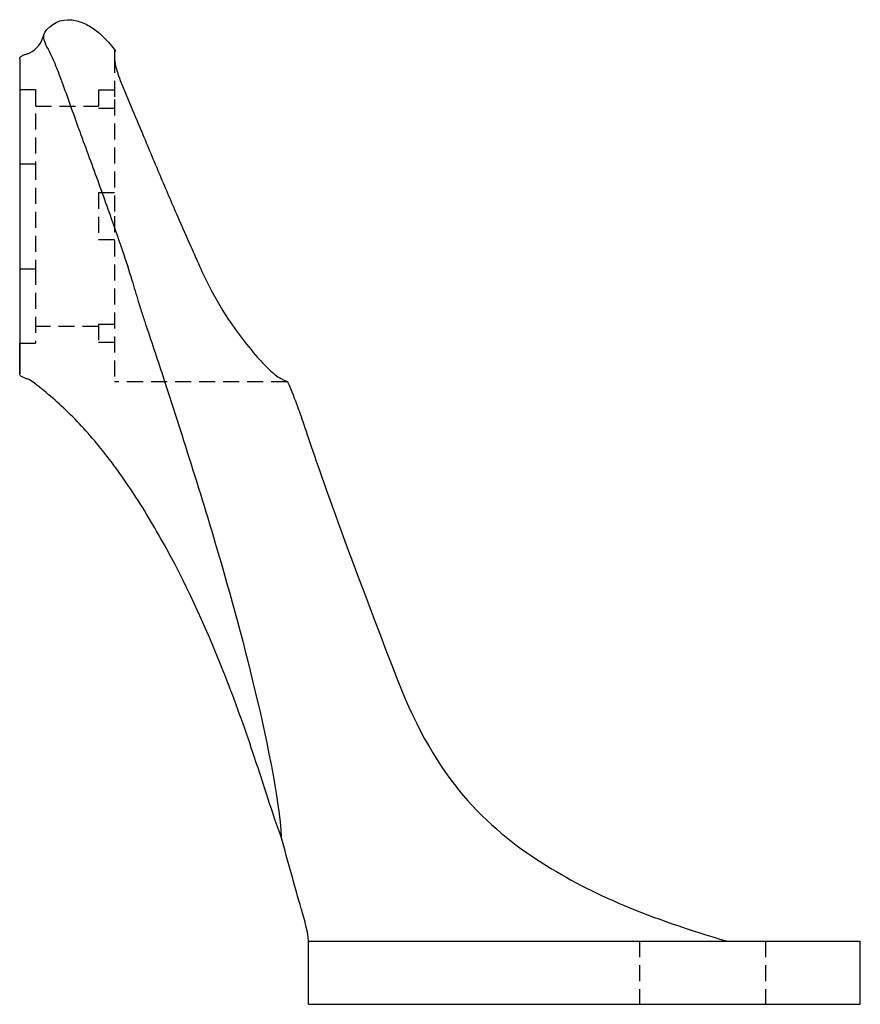
# Model space of a CAD drawing. Units: millimetres. Extents: x 661 to 767, y 781 to 906.
import ezdxf

# ---------------------------------------------------------------- set-up
doc = ezdxf.new("R2010")
doc.units = ezdxf.units.MM
doc.header["$LTSCALE"] = 16
doc.linetypes.add('CACHE', pattern=[9.525, 6.35, -3.175])
doc.layers.add('fort', color=7, linetype='Continuous')
doc.layers.add('pointille', color=210, linetype='CACHE')

msp = doc.modelspace()

# ---------------------------------------------------------------- linework, layer by layer
at = {"layer": 'fort'}
for p, q in [((672.82, 901.36), (672.82, 901.17)), ((672.82, 901.17), (672.82, 901.12)), ((660.82, 900.88), (660.82, 895.02)), ((660.82, 895.02), (660.82, 880.88)), ((697.43, 788.88), (767.43, 788.88)), ((697.43, 780.88), (697.43, 788.88)), ((767.43, 780.88), (767.43, 788.88)), ((697.43, 780.88), (767.43, 780.88))]:
    msp.add_line(p, q, dxfattribs=at)
for centre, radius, start, end in [((660.49, 904.72), 3.48, 297.1091, 344.2155), ((674.12, 901.32), 1.3, 155.2308, 178.0554)]:
    msp.add_arc(centre, radius, start, end, dxfattribs=at)
for points in [[(663.83, 903.77), (664.16, 904.95), (665.64, 905.83), (666.87, 905.83)], [(690.36, 821.93), (691.89, 815.66), (693.85, 806.47), (693.96, 802.14)]]:
    msp.add_open_spline(points, degree=3, dxfattribs=at)
for points, knots in [([(666.87, 905.83), (667.13, 905.83), (667.66, 905.79), (668.73, 905.52), (670.09, 904.84), (671.61, 903.56), (672.51, 902.47), (672.95, 901.87)], [0, 0, 0, 0, 0.776342, 1.593857, 3.316114, 5.288643, 7.526907, 7.526907, 7.526907, 7.526907]), ([(663.83, 903.77), (663.83, 903.77), (663.83, 903.71), (663.82, 903.6), (663.84, 903.37), (663.95, 903.04), (664.4, 902.06), (665.1, 900.71), (665.77, 899.02), (666.85, 896.07), (668.48, 891.4), (670.45, 886.16), (672.24, 881.1), (673.68, 877.04), (674.68, 874.03), (675.03, 872.78)], [0.01016, 0.01016, 0.01016, 0.01016, 0.038779, 0.190382, 0.34041, 0.713542, 1.231621, 3.587943, 5.262007, 6.677554, 13.018719, 20.083807, 23.476099, 29.115126, 33.003926, 33.003926, 33.003926, 33.003926]), ([(660.82, 900.88), (660.82, 900.91), (660.82, 900.98), (660.9, 901.11), (661.1, 901.26), (661.37, 901.38), (661.68, 901.49), (661.9, 901.56), (662.05, 901.61), (662.07, 901.63)], [0, 0, 0, 0, 0.104486, 0.196204, 0.45654, 0.854343, 1.062526, 1.460744, 1.536402, 1.536402, 1.536402, 1.536402]), ([(672.82, 901.12), (672.82, 900.89), (672.88, 900.38), (673.07, 899.58), (673.38, 898.61), (673.86, 897.38), (674.32, 896.27), (675.15, 894.29), (676.53, 891.04), (678.54, 886.19), (680.07, 882.62), (680.84, 880.88)], [0, 0, 0, 0, 0.704585, 1.533067, 2.463107, 3.755014, 5.504738, 6.07188, 10.188312, 16.10065, 21.826206, 21.826206, 21.826206, 21.826206]), ([(660.82, 880.88), (660.82, 878.36), (660.82, 873.12), (660.82, 866.34), (660.82, 861.88), (660.82, 860.39), (660.82, 861.69), (660.82, 863.76), (660.82, 864.78)], [31.415728, 31.415728, 31.415728, 31.415728, 38.954865, 47.123592, 55.29232, 62.831456, 70.370593, 75.533874, 75.533874, 75.533874, 75.533874]), ([(680.84, 880.88), (681.4, 879.59), (682.23, 877.71), (683.45, 874.92), (684.88, 871.78), (686.83, 868.33), (689.3, 864.96), (691.08, 862.83), (692.43, 861.45), (693.19, 860.78), (693.82, 860.35), (694.35, 860.08), (694.64, 859.95), (694.79, 859.9), (694.8, 859.89), (694.79, 859.89), (694.78, 859.88), (694.76, 859.88), (694.74, 859.88)], [0, 0, 0, 0, 4.194373, 6.170834, 9.133876, 14.549272, 18.03266, 21.655766, 22.871936, 23.812953, 24.691808, 25.155114, 25.610853, 25.629709, 25.637518, 25.643374, 25.653295, 25.697375, 25.697375, 25.697375, 25.697375]), ([(675.04, 872.78), (675.31, 871.88), (675.74, 870.44), (676.34, 868.5), (677.43, 865.21), (679.06, 860.39), (681.74, 852.02), (685.73, 839.33), (688.73, 828.63), (690.36, 821.93)], [0, 0, 0, 0, 2.822701, 4.512923, 6.087773, 13.210151, 19.780325, 32.456134, 53.118629, 53.118629, 53.118629, 53.118629]), ([(662.06, 860.13), (662.03, 860.15), (661.87, 860.21), (661.63, 860.28), (661.33, 860.4), (661.08, 860.51), (660.86, 860.66), (660.81, 860.81), (660.82, 860.87)], [0, 0, 0, 0, 0.108117, 0.524967, 0.737504, 1.087152, 1.335561, 1.524848, 1.524848, 1.524848, 1.524848]), ([(693.96, 802.14), (692.63, 805.85), (690.55, 812.62), (686.13, 824.9), (681.18, 835.95), (675.53, 845.47), (671.31, 851.38), (666.89, 856.26), (663.7, 858.96), (662.07, 860.13)], [0, 0, 0, 0, 10.99531, 21.241754, 39.161669, 47.225862, 54.420128, 60.928001, 66.935297, 66.935297, 66.935297, 66.935297]), ([(694.8, 859.89), (695.29, 858.75), (696.15, 856.48), (697.73, 851.97), (700.35, 843.68), (708.78, 821.93)], [-31.348672, -31.348672, -31.348672, -31.348672, -27.60966, -23.969211, 0, 0, 0, 0]), ([(708.78, 821.93), (713.65, 809.37), (725.65, 797.96), (740.59, 791.82), (750.56, 788.88)], [0, 0, 0, 0, 29.801935, 56.739572, 56.739572, 56.739572, 56.739572]), ([(697.43, 788.88), (697.43, 790.12), (696.6, 792.74), (695.73, 795.77), (694.86, 798.95), (693.96, 802.14)], [-1, -1, -1, -1, 0, 0, 9.981789, 9.981789, 9.981789, 9.981789])]:
    msp.add_open_spline(points, degree=3, knots=knots, dxfattribs=at)
at = {"layer": 'pointille', "ltscale": 0.02}
for p, q in [((672.82, 901.88), (672.91, 901.88)), ((672.82, 901.88), (672.82, 901.36)), ((672.82, 901.12), (672.82, 895.72)), ((672.91, 901.88), (672.95, 901.87)), ((660.82, 896.98), (662.82, 896.98)), ((662.82, 896.98), (662.82, 887.54)), ((670.82, 896.88), (670.82, 894.55)), ((672.82, 896.88), (670.82, 896.88)), ((662.82, 894.88), (670.82, 894.88)), ((672.82, 895.72), (672.82, 880.88)), ((672.82, 894.55), (670.82, 894.55)), ((660.82, 887.54), (662.82, 887.54)), ((662.82, 887.54), (662.82, 874.21)), ((670.82, 883.88), (670.82, 877.88)), ((672.82, 883.88), (670.82, 883.88)), ((672.82, 880.88), (672.82, 859.88)), ((672.82, 877.88), (670.82, 877.88)), ((660.82, 874.21), (662.82, 874.21)), ((662.82, 874.21), (662.82, 864.78)), ((670.82, 866.88), (662.82, 866.88)), ((670.82, 867.2), (670.82, 864.88)), ((670.82, 867.2), (672.82, 867.2)), ((660.82, 864.78), (662.82, 864.78)), ((672.82, 864.88), (670.82, 864.88)), ((694.74, 859.88), (672.82, 859.88)), ((739.43, 788.88), (739.43, 780.88)), ((755.43, 788.88), (755.43, 780.88))]:
    msp.add_line(p, q, dxfattribs=at)
msp.add_open_spline([(755.43, 780.88), (755.43, 780.88), (755.44, 780.88), (755.43, 780.88)], degree=3, dxfattribs=at)

doc.saveas('drawing.dxf')
